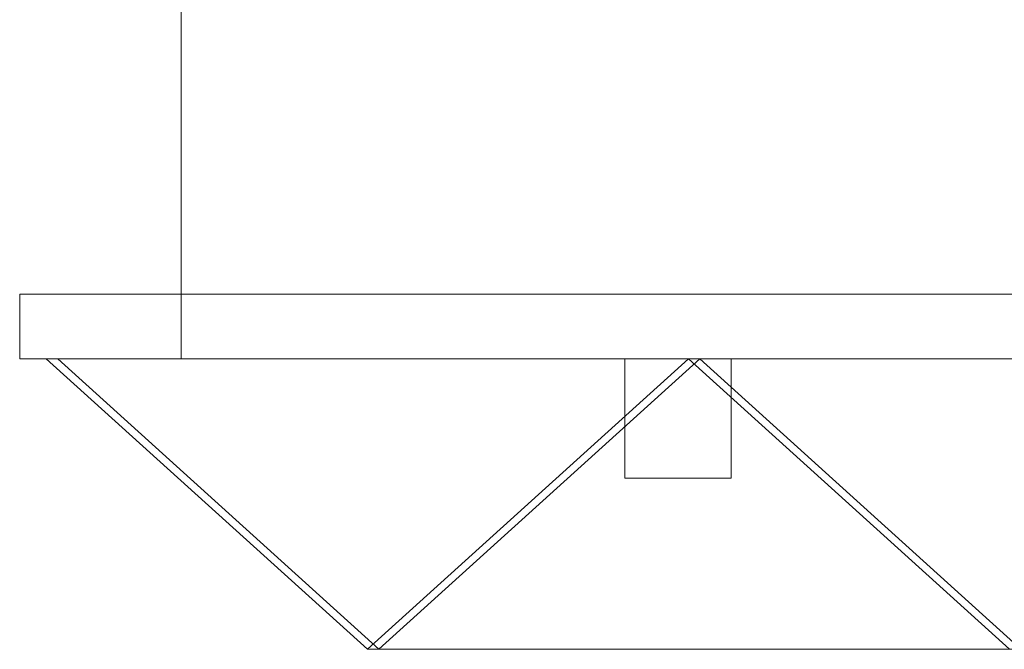
# Model space of a CAD drawing. Units: millimetres. Extents: x 0 to 1015, y -90 to 300.
# Drawn here: x 0 to 305, y -90 to 105 of the extents above; entities that cross this region are included whole.
import ezdxf

# ---------------------------------------------------------------- set-up
doc = ezdxf.new("R2010")
doc.units = ezdxf.units.MM
doc.header["$LTSCALE"] = 5.08
doc.layers.add('ｶﾞｰﾃﾞﾝ倶楽部ｴｽﾊﾟﾘｱｳｫ', color=7, linetype='Continuous')

msp = doc.modelspace()

# ---------------------------------------------------------------- linework, layer by layer
at = {"layer": 'ｶﾞｰﾃﾞﾝ倶楽部ｴｽﾊﾟﾘｱｳｫ', "color": 7, "linetype": 'Continuous', "lineweight": 15, "invisible_edges": 8}
for points in [[(50, 300, 1781), (50, 0, 1796), (50, 0, 1796)], [(50, 0, 1831), (50, 300, 1846), (50, 300, 1846)], [(0, 20, 1796), (0, 20, 1831), (0, 20, 1831)], [(0, 20, 1831), (0, 0, 1831), (0, 0, 1831)], [(1015, 20, 1831), (0, 20, 1831), (0, 20, 1831)], [(0, 20, 1796), (0, 0, 1796), (0, 0, 1796)], [(1015, 20, 1796), (0, 20, 1796), (0, 20, 1796)], [(0, 0, 1796), (0, 0, 1831), (0, 0, 1831)], [(0, 0, 1831), (1015, 0, 1831), (1015, 0, 1831)], [(0, 0, 1796), (1015, 0, 1796), (1015, 0, 1796)], [(8.23, 0, 2006.23), (11.77, 0, 2009.77), (11.77, 0, 2009.77)], [(107.73, -90, 1906.73), (8.23, 0, 2006.23), (8.23, 0, 2006.23)], [(8.23, 0, 1810.77), (11.77, 0, 1807.23), (11.77, 0, 1807.23)], [(107.73, -90, 1910.27), (8.23, 0, 1810.77), (8.23, 0, 1810.77)], [(8.23, 0, 1807.23), (11.77, 0, 1810.77), (11.77, 0, 1810.77)], [(107.73, -90, 1707.73), (8.23, 0, 1807.23), (8.23, 0, 1807.23)], [(8.23, 0, 1611.77), (11.77, 0, 1608.23), (11.77, 0, 1608.23)], [(107.73, -90, 1711.27), (8.23, 0, 1611.77), (8.23, 0, 1611.77)], [(8.23, 0, 1608.23), (11.77, 0, 1611.77), (11.77, 0, 1611.77)], [(107.73, -90, 1508.73), (8.23, 0, 1608.23), (8.23, 0, 1608.23)], [(8.23, 0, 1412.77), (11.77, 0, 1409.23), (11.77, 0, 1409.23)], [(107.73, -90, 1512.27), (8.23, 0, 1412.77), (8.23, 0, 1412.77)], [(8.23, 0, 1409.23), (11.77, 0, 1412.77), (11.77, 0, 1412.77)], [(107.73, -90, 1309.73), (8.23, 0, 1409.23), (8.23, 0, 1409.23)], [(8.23, 0, 1213.77), (11.77, 0, 1210.23), (11.77, 0, 1210.23)], [(107.73, -90, 1313.27), (8.23, 0, 1213.77), (8.23, 0, 1213.77)], [(8.23, 0, 1210.23), (11.77, 0, 1213.77), (11.77, 0, 1213.77)], [(107.73, -90, 1110.73), (8.23, 0, 1210.23), (8.23, 0, 1210.23)], [(8.23, 0, 1014.77), (11.77, 0, 1011.23), (11.77, 0, 1011.23)], [(107.73, -90, 1114.27), (8.23, 0, 1014.77), (8.23, 0, 1014.77)], [(8.23, 0, 1011.23), (11.77, 0, 1014.77), (11.77, 0, 1014.77)], [(107.73, -90, 911.73), (8.23, 0, 1011.23), (8.23, 0, 1011.23)], [(8.23, 0, 815.77), (11.77, 0, 812.23), (11.77, 0, 812.23)], [(107.73, -90, 915.27), (8.23, 0, 815.77), (8.23, 0, 815.77)], [(8.23, 0, 812.23), (11.77, 0, 815.77), (11.77, 0, 815.77)], [(107.73, -90, 712.73), (8.23, 0, 812.23), (8.23, 0, 812.23)], [(8.23, 0, 616.77), (11.77, 0, 613.23), (11.77, 0, 613.23)], [(107.73, -90, 716.27), (8.23, 0, 616.77), (8.23, 0, 616.77)], [(8.23, 0, 613.23), (11.77, 0, 616.77), (11.77, 0, 616.77)], [(107.73, -90, 513.73), (8.23, 0, 613.23), (8.23, 0, 613.23)], [(8.23, 0, 417.77), (11.77, 0, 414.23), (11.77, 0, 414.23)], [(107.73, -90, 517.27), (8.23, 0, 417.77), (8.23, 0, 417.77)], [(8.23, 0, 414.23), (11.77, 0, 417.77), (11.77, 0, 417.77)], [(107.73, -90, 314.73), (8.23, 0, 414.23), (8.23, 0, 414.23)], [(8.23, 0, 218.77), (11.77, 0, 215.23), (11.77, 0, 215.23)], [(107.73, -90, 318.27), (8.23, 0, 218.77), (8.23, 0, 218.77)], [(8.23, 0, 215.23), (11.77, 0, 218.77), (11.77, 0, 218.77)], [(107.73, -90, 115.73), (8.23, 0, 215.23), (8.23, 0, 215.23)], [(8.23, 0, 19.77), (11.77, 0, 16.23), (11.77, 0, 16.23)], [(107.73, -90, 119.27), (8.23, 0, 19.77), (8.23, 0, 19.77)], [(10, 0, 2008), (10, 0, 1809), (10, 0, 1809)], [(209, 0, 2008), (10, 0, 2008), (10, 0, 2008)], [(10, 0, 1809), (209, 0, 1809), (209, 0, 1809)], [(10, 0, 1809), (10, 0, 1610), (10, 0, 1610)], [(209, 0, 1809), (10, 0, 1809), (10, 0, 1809)], [(10, 0, 1610), (209, 0, 1610), (209, 0, 1610)], [(10, 0, 1610), (10, 0, 1411), (10, 0, 1411)], [(209, 0, 1610), (10, 0, 1610), (10, 0, 1610)], [(10, 0, 1411), (209, 0, 1411), (209, 0, 1411)], [(10, 0, 1411), (10, 0, 1212), (10, 0, 1212)], [(209, 0, 1411), (10, 0, 1411), (10, 0, 1411)], [(10, 0, 1212), (209, 0, 1212), (209, 0, 1212)], [(10, 0, 1212), (10, 0, 1013), (10, 0, 1013)], [(209, 0, 1212), (10, 0, 1212), (10, 0, 1212)], [(10, 0, 1013), (209, 0, 1013), (209, 0, 1013)], [(10, 0, 1013), (10, 0, 814), (10, 0, 814)], [(209, 0, 1013), (10, 0, 1013), (10, 0, 1013)], [(10, 0, 814), (209, 0, 814), (209, 0, 814)], [(10, 0, 814), (10, 0, 615), (10, 0, 615)], [(209, 0, 814), (10, 0, 814), (10, 0, 814)], [(10, 0, 615), (209, 0, 615), (209, 0, 615)], [(10, 0, 615), (10, 0, 416), (10, 0, 416)], [(209, 0, 615), (10, 0, 615), (10, 0, 615)], [(10, 0, 416), (209, 0, 416), (209, 0, 416)], [(10, 0, 416), (10, 0, 217), (10, 0, 217)], [(209, 0, 416), (10, 0, 416), (10, 0, 416)], [(10, 0, 217), (209, 0, 217), (209, 0, 217)], [(10, 0, 217), (10, 0, 18), (10, 0, 18)], [(209, 0, 217), (10, 0, 217), (10, 0, 217)], [(10, 0, 18), (209, 0, 18), (209, 0, 18)], [(11.77, 0, 2009.77), (111.27, -90, 1910.27), (111.27, -90, 1910.27)], [(11.77, 0, 1807.23), (111.27, -90, 1906.73), (111.27, -90, 1906.73)], [(11.77, 0, 1810.77), (111.27, -90, 1711.27), (111.27, -90, 1711.27)], [(11.77, 0, 1608.23), (111.27, -90, 1707.73), (111.27, -90, 1707.73)], [(11.77, 0, 1611.77), (111.27, -90, 1512.27), (111.27, -90, 1512.27)], [(11.77, 0, 1409.23), (111.27, -90, 1508.73), (111.27, -90, 1508.73)], [(11.77, 0, 1412.77), (111.27, -90, 1313.27), (111.27, -90, 1313.27)], [(11.77, 0, 1210.23), (111.27, -90, 1309.73), (111.27, -90, 1309.73)], [(11.77, 0, 1213.77), (111.27, -90, 1114.27), (111.27, -90, 1114.27)], [(11.77, 0, 1011.23), (111.27, -90, 1110.73), (111.27, -90, 1110.73)], [(11.77, 0, 1014.77), (111.27, -90, 915.27), (111.27, -90, 915.27)], [(11.77, 0, 812.23), (111.27, -90, 911.73), (111.27, -90, 911.73)], [(11.77, 0, 815.77), (111.27, -90, 716.27), (111.27, -90, 716.27)], [(11.77, 0, 613.23), (111.27, -90, 712.73), (111.27, -90, 712.73)], [(11.77, 0, 616.77), (111.27, -90, 517.27), (111.27, -90, 517.27)], [(11.77, 0, 414.23), (111.27, -90, 513.73), (111.27, -90, 513.73)], [(11.77, 0, 417.77), (111.27, -90, 318.27), (111.27, -90, 318.27)], [(11.77, 0, 215.23), (111.27, -90, 314.73), (111.27, -90, 314.73)], [(11.77, 0, 218.77), (111.27, -90, 119.27), (111.27, -90, 119.27)], [(11.77, 0, 16.23), (111.27, -90, 115.73), (111.27, -90, 115.73)], [(204, 0, 1814), (15, 0, 1814), (15, 0, 1814)], [(15, 0, 2003), (204, 0, 2003), (204, 0, 2003)], [(15, 0, 1814), (15, 0, 2003), (15, 0, 2003)], [(204, 0, 1615), (15, 0, 1615), (15, 0, 1615)], [(15, 0, 1804), (204, 0, 1804), (204, 0, 1804)], [(15, 0, 1615), (15, 0, 1804), (15, 0, 1804)], [(204, 0, 1416), (15, 0, 1416), (15, 0, 1416)], [(15, 0, 1605), (204, 0, 1605), (204, 0, 1605)], [(15, 0, 1416), (15, 0, 1605), (15, 0, 1605)], [(204, 0, 1217), (15, 0, 1217), (15, 0, 1217)], [(15, 0, 1406), (204, 0, 1406), (204, 0, 1406)], [(15, 0, 1217), (15, 0, 1406), (15, 0, 1406)], [(204, 0, 1018), (15, 0, 1018), (15, 0, 1018)], [(15, 0, 1207), (204, 0, 1207), (204, 0, 1207)], [(15, 0, 1018), (15, 0, 1207), (15, 0, 1207)], [(204, 0, 819), (15, 0, 819), (15, 0, 819)], [(15, 0, 1008), (204, 0, 1008), (204, 0, 1008)], [(15, 0, 819), (15, 0, 1008), (15, 0, 1008)], [(204, 0, 620), (15, 0, 620), (15, 0, 620)], [(15, 0, 809), (204, 0, 809), (204, 0, 809)], [(15, 0, 620), (15, 0, 809), (15, 0, 809)], [(204, 0, 421), (15, 0, 421), (15, 0, 421)], [(15, 0, 610), (204, 0, 610), (204, 0, 610)], [(15, 0, 421), (15, 0, 610), (15, 0, 610)], [(204, 0, 222), (15, 0, 222), (15, 0, 222)], [(15, 0, 411), (204, 0, 411), (204, 0, 411)], [(15, 0, 222), (15, 0, 411), (15, 0, 411)], [(204, 0, 23), (15, 0, 23), (15, 0, 23)], [(15, 0, 212), (204, 0, 212), (204, 0, 212)], [(15, 0, 23), (15, 0, 212), (15, 0, 212)], [(50, 0, 1796), (50, 0, 1831), (50, 0, 1831)], [(207.23, 0, 2009.77), (107.73, -90, 1910.27), (107.73, -90, 1910.27)], [(207.23, 0, 1807.23), (107.73, -90, 1906.73), (107.73, -90, 1906.73)], [(207.23, 0, 1810.77), (107.73, -90, 1711.27), (107.73, -90, 1711.27)], [(207.23, 0, 1608.23), (107.73, -90, 1707.73), (107.73, -90, 1707.73)], [(207.23, 0, 1611.77), (107.73, -90, 1512.27), (107.73, -90, 1512.27)], [(207.23, 0, 1409.23), (107.73, -90, 1508.73), (107.73, -90, 1508.73)], [(207.23, 0, 1412.77), (107.73, -90, 1313.27), (107.73, -90, 1313.27)], [(207.23, 0, 1210.23), (107.73, -90, 1309.73), (107.73, -90, 1309.73)], [(207.23, 0, 1213.77), (107.73, -90, 1114.27), (107.73, -90, 1114.27)], [(207.23, 0, 1011.23), (107.73, -90, 1110.73), (107.73, -90, 1110.73)], [(207.23, 0, 1014.77), (107.73, -90, 915.27), (107.73, -90, 915.27)], [(207.23, 0, 812.23), (107.73, -90, 911.73), (107.73, -90, 911.73)], [(207.23, 0, 815.77), (107.73, -90, 716.27), (107.73, -90, 716.27)], [(207.23, 0, 613.23), (107.73, -90, 712.73), (107.73, -90, 712.73)], [(207.23, 0, 616.77), (107.73, -90, 517.27), (107.73, -90, 517.27)], [(207.23, 0, 414.23), (107.73, -90, 513.73), (107.73, -90, 513.73)], [(207.23, 0, 417.77), (107.73, -90, 318.27), (107.73, -90, 318.27)], [(207.23, 0, 215.23), (107.73, -90, 314.73), (107.73, -90, 314.73)], [(207.23, 0, 218.77), (107.73, -90, 119.27), (107.73, -90, 119.27)], [(207.23, 0, 16.23), (107.73, -90, 115.73), (107.73, -90, 115.73)], [(111.27, -90, 1906.73), (210.77, 0, 2006.23), (210.77, 0, 2006.23)], [(111.27, -90, 1910.27), (210.77, 0, 1810.77), (210.77, 0, 1810.77)], [(111.27, -90, 1707.73), (210.77, 0, 1807.23), (210.77, 0, 1807.23)], [(111.27, -90, 1711.27), (210.77, 0, 1611.77), (210.77, 0, 1611.77)], [(111.27, -90, 1508.73), (210.77, 0, 1608.23), (210.77, 0, 1608.23)], [(111.27, -90, 1512.27), (210.77, 0, 1412.77), (210.77, 0, 1412.77)], [(111.27, -90, 1309.73), (210.77, 0, 1409.23), (210.77, 0, 1409.23)], [(111.27, -90, 1313.27), (210.77, 0, 1213.77), (210.77, 0, 1213.77)], [(111.27, -90, 1110.73), (210.77, 0, 1210.23), (210.77, 0, 1210.23)], [(111.27, -90, 1114.27), (210.77, 0, 1014.77), (210.77, 0, 1014.77)], [(111.27, -90, 911.73), (210.77, 0, 1011.23), (210.77, 0, 1011.23)], [(111.27, -90, 915.27), (210.77, 0, 815.77), (210.77, 0, 815.77)], [(111.27, -90, 712.73), (210.77, 0, 812.23), (210.77, 0, 812.23)], [(111.27, -90, 716.27), (210.77, 0, 616.77), (210.77, 0, 616.77)], [(111.27, -90, 513.73), (210.77, 0, 613.23), (210.77, 0, 613.23)], [(111.27, -90, 517.27), (210.77, 0, 417.77), (210.77, 0, 417.77)], [(111.27, -90, 314.73), (210.77, 0, 414.23), (210.77, 0, 414.23)], [(111.27, -90, 318.27), (210.77, 0, 218.77), (210.77, 0, 218.77)], [(111.27, -90, 115.73), (210.77, 0, 215.23), (210.77, 0, 215.23)], [(111.27, -90, 119.27), (210.77, 0, 19.77), (210.77, 0, 19.77)], [(187.5, 0), (187.5, 0, 473), (187.5, 0, 473)], [(187.5, -37, 473), (187.5, 0, 473), (187.5, 0, 473)], [(187.5, 0, 473), (220.5, 0, 473), (220.5, 0, 473)], [(187.5, -37), (187.5, 0), (187.5, 0)], [(187.5, 0), (220.5, 0), (220.5, 0)], [(204, 0, 2003), (204, 0, 1814), (204, 0, 1814)], [(204, 0, 1804), (204, 0, 1615), (204, 0, 1615)], [(204, 0, 1605), (204, 0, 1416), (204, 0, 1416)], [(204, 0, 1406), (204, 0, 1217), (204, 0, 1217)], [(204, 0, 1207), (204, 0, 1018), (204, 0, 1018)], [(204, 0, 1008), (204, 0, 819), (204, 0, 819)], [(204, 0, 809), (204, 0, 620), (204, 0, 620)], [(204, 0, 610), (204, 0, 421), (204, 0, 421)], [(204, 0, 411), (204, 0, 222), (204, 0, 222)], [(204, 0, 212), (204, 0, 23), (204, 0, 23)], [(207.23, 0, 2006.23), (210.77, 0, 2009.77), (210.77, 0, 2009.77)], [(306.73, -90, 1906.73), (207.23, 0, 2006.23), (207.23, 0, 2006.23)], [(207.23, 0, 1810.77), (210.77, 0, 1807.23), (210.77, 0, 1807.23)], [(306.73, -90, 1910.27), (207.23, 0, 1810.77), (207.23, 0, 1810.77)], [(210.77, 0, 2006.23), (207.23, 0, 2009.77), (207.23, 0, 2009.77)], [(210.77, 0, 1810.77), (207.23, 0, 1807.23), (207.23, 0, 1807.23)], [(207.23, 0, 1807.23), (210.77, 0, 1810.77), (210.77, 0, 1810.77)], [(306.73, -90, 1707.73), (207.23, 0, 1807.23), (207.23, 0, 1807.23)], [(207.23, 0, 1611.77), (210.77, 0, 1608.23), (210.77, 0, 1608.23)], [(306.73, -90, 1711.27), (207.23, 0, 1611.77), (207.23, 0, 1611.77)], [(210.77, 0, 1807.23), (207.23, 0, 1810.77), (207.23, 0, 1810.77)], [(210.77, 0, 1611.77), (207.23, 0, 1608.23), (207.23, 0, 1608.23)], [(207.23, 0, 1608.23), (210.77, 0, 1611.77), (210.77, 0, 1611.77)], [(306.73, -90, 1508.73), (207.23, 0, 1608.23), (207.23, 0, 1608.23)], [(207.23, 0, 1412.77), (210.77, 0, 1409.23), (210.77, 0, 1409.23)], [(306.73, -90, 1512.27), (207.23, 0, 1412.77), (207.23, 0, 1412.77)], [(210.77, 0, 1608.23), (207.23, 0, 1611.77), (207.23, 0, 1611.77)], [(210.77, 0, 1412.77), (207.23, 0, 1409.23), (207.23, 0, 1409.23)], [(207.23, 0, 1409.23), (210.77, 0, 1412.77), (210.77, 0, 1412.77)], [(306.73, -90, 1309.73), (207.23, 0, 1409.23), (207.23, 0, 1409.23)], [(207.23, 0, 1213.77), (210.77, 0, 1210.23), (210.77, 0, 1210.23)], [(306.73, -90, 1313.27), (207.23, 0, 1213.77), (207.23, 0, 1213.77)], [(210.77, 0, 1409.23), (207.23, 0, 1412.77), (207.23, 0, 1412.77)], [(210.77, 0, 1213.77), (207.23, 0, 1210.23), (207.23, 0, 1210.23)], [(207.23, 0, 1210.23), (210.77, 0, 1213.77), (210.77, 0, 1213.77)], [(306.73, -90, 1110.73), (207.23, 0, 1210.23), (207.23, 0, 1210.23)], [(207.23, 0, 1014.77), (210.77, 0, 1011.23), (210.77, 0, 1011.23)], [(306.73, -90, 1114.27), (207.23, 0, 1014.77), (207.23, 0, 1014.77)], [(210.77, 0, 1210.23), (207.23, 0, 1213.77), (207.23, 0, 1213.77)], [(210.77, 0, 1014.77), (207.23, 0, 1011.23), (207.23, 0, 1011.23)], [(207.23, 0, 1011.23), (210.77, 0, 1014.77), (210.77, 0, 1014.77)], [(306.73, -90, 911.73), (207.23, 0, 1011.23), (207.23, 0, 1011.23)], [(207.23, 0, 815.77), (210.77, 0, 812.23), (210.77, 0, 812.23)], [(306.73, -90, 915.27), (207.23, 0, 815.77), (207.23, 0, 815.77)], [(210.77, 0, 1011.23), (207.23, 0, 1014.77), (207.23, 0, 1014.77)], [(210.77, 0, 815.77), (207.23, 0, 812.23), (207.23, 0, 812.23)], [(207.23, 0, 812.23), (210.77, 0, 815.77), (210.77, 0, 815.77)], [(306.73, -90, 712.73), (207.23, 0, 812.23), (207.23, 0, 812.23)], [(207.23, 0, 616.77), (210.77, 0, 613.23), (210.77, 0, 613.23)], [(306.73, -90, 716.27), (207.23, 0, 616.77), (207.23, 0, 616.77)], [(210.77, 0, 812.23), (207.23, 0, 815.77), (207.23, 0, 815.77)], [(210.77, 0, 616.77), (207.23, 0, 613.23), (207.23, 0, 613.23)], [(207.23, 0, 613.23), (210.77, 0, 616.77), (210.77, 0, 616.77)], [(306.73, -90, 513.73), (207.23, 0, 613.23), (207.23, 0, 613.23)], [(207.23, 0, 417.77), (210.77, 0, 414.23), (210.77, 0, 414.23)], [(306.73, -90, 517.27), (207.23, 0, 417.77), (207.23, 0, 417.77)], [(210.77, 0, 613.23), (207.23, 0, 616.77), (207.23, 0, 616.77)], [(210.77, 0, 417.77), (207.23, 0, 414.23), (207.23, 0, 414.23)], [(207.23, 0, 414.23), (210.77, 0, 417.77), (210.77, 0, 417.77)], [(306.73, -90, 314.73), (207.23, 0, 414.23), (207.23, 0, 414.23)], [(207.23, 0, 218.77), (210.77, 0, 215.23), (210.77, 0, 215.23)], [(306.73, -90, 318.27), (207.23, 0, 218.77), (207.23, 0, 218.77)], [(210.77, 0, 414.23), (207.23, 0, 417.77), (207.23, 0, 417.77)], [(210.77, 0, 218.77), (207.23, 0, 215.23), (207.23, 0, 215.23)], [(207.23, 0, 215.23), (210.77, 0, 218.77), (210.77, 0, 218.77)], [(306.73, -90, 115.73), (207.23, 0, 215.23), (207.23, 0, 215.23)], [(207.23, 0, 19.77), (210.77, 0, 16.23), (210.77, 0, 16.23)], [(306.73, -90, 119.27), (207.23, 0, 19.77), (207.23, 0, 19.77)], [(210.77, 0, 215.23), (207.23, 0, 218.77), (207.23, 0, 218.77)], [(210.77, 0, 19.77), (207.23, 0, 16.23), (207.23, 0, 16.23)], [(209, 0, 2008), (209, 0, 1809), (209, 0, 1809)], [(408, 0, 2008), (209, 0, 2008), (209, 0, 2008)], [(209, 0, 1809), (408, 0, 1809), (408, 0, 1809)], [(209, 0, 1809), (209, 0, 2008), (209, 0, 2008)], [(209, 0, 1809), (209, 0, 1610), (209, 0, 1610)], [(408, 0, 1809), (209, 0, 1809), (209, 0, 1809)], [(209, 0, 1610), (408, 0, 1610), (408, 0, 1610)], [(209, 0, 1610), (209, 0, 1809), (209, 0, 1809)], [(209, 0, 1610), (209, 0, 1411), (209, 0, 1411)], [(408, 0, 1610), (209, 0, 1610), (209, 0, 1610)], [(209, 0, 1411), (408, 0, 1411), (408, 0, 1411)], [(209, 0, 1411), (209, 0, 1610), (209, 0, 1610)], [(209, 0, 1411), (209, 0, 1212), (209, 0, 1212)], [(408, 0, 1411), (209, 0, 1411), (209, 0, 1411)], [(209, 0, 1212), (408, 0, 1212), (408, 0, 1212)], [(209, 0, 1212), (209, 0, 1411), (209, 0, 1411)], [(209, 0, 1212), (209, 0, 1013), (209, 0, 1013)], [(408, 0, 1212), (209, 0, 1212), (209, 0, 1212)], [(209, 0, 1013), (408, 0, 1013), (408, 0, 1013)], [(209, 0, 1013), (209, 0, 1212), (209, 0, 1212)], [(209, 0, 1013), (209, 0, 814), (209, 0, 814)], [(408, 0, 1013), (209, 0, 1013), (209, 0, 1013)], [(209, 0, 814), (408, 0, 814), (408, 0, 814)], [(209, 0, 814), (209, 0, 1013), (209, 0, 1013)], [(209, 0, 814), (209, 0, 615), (209, 0, 615)], [(408, 0, 814), (209, 0, 814), (209, 0, 814)], [(209, 0, 615), (408, 0, 615), (408, 0, 615)], [(209, 0, 615), (209, 0, 814), (209, 0, 814)], [(209, 0, 615), (209, 0, 416), (209, 0, 416)], [(408, 0, 615), (209, 0, 615), (209, 0, 615)], [(209, 0, 416), (408, 0, 416), (408, 0, 416)], [(209, 0, 416), (209, 0, 615), (209, 0, 615)], [(209, 0, 416), (209, 0, 217), (209, 0, 217)], [(408, 0, 416), (209, 0, 416), (209, 0, 416)], [(209, 0, 217), (408, 0, 217), (408, 0, 217)], [(209, 0, 217), (209, 0, 416), (209, 0, 416)], [(209, 0, 217), (209, 0, 18), (209, 0, 18)], [(408, 0, 217), (209, 0, 217), (209, 0, 217)], [(209, 0, 18), (408, 0, 18), (408, 0, 18)], [(209, 0, 18), (209, 0, 217), (209, 0, 217)], [(210.77, 0, 2009.77), (310.27, -90, 1910.27), (310.27, -90, 1910.27)], [(210.77, 0, 1807.23), (310.27, -90, 1906.73), (310.27, -90, 1906.73)], [(210.77, 0, 1810.77), (310.27, -90, 1711.27), (310.27, -90, 1711.27)], [(210.77, 0, 1608.23), (310.27, -90, 1707.73), (310.27, -90, 1707.73)], [(210.77, 0, 1611.77), (310.27, -90, 1512.27), (310.27, -90, 1512.27)], [(210.77, 0, 1409.23), (310.27, -90, 1508.73), (310.27, -90, 1508.73)], [(210.77, 0, 1412.77), (310.27, -90, 1313.27), (310.27, -90, 1313.27)], [(210.77, 0, 1210.23), (310.27, -90, 1309.73), (310.27, -90, 1309.73)], [(210.77, 0, 1213.77), (310.27, -90, 1114.27), (310.27, -90, 1114.27)], [(210.77, 0, 1011.23), (310.27, -90, 1110.73), (310.27, -90, 1110.73)], [(210.77, 0, 1014.77), (310.27, -90, 915.27), (310.27, -90, 915.27)], [(210.77, 0, 812.23), (310.27, -90, 911.73), (310.27, -90, 911.73)], [(210.77, 0, 815.77), (310.27, -90, 716.27), (310.27, -90, 716.27)], [(210.77, 0, 613.23), (310.27, -90, 712.73), (310.27, -90, 712.73)], [(210.77, 0, 616.77), (310.27, -90, 517.27), (310.27, -90, 517.27)], [(210.77, 0, 414.23), (310.27, -90, 513.73), (310.27, -90, 513.73)], [(210.77, 0, 417.77), (310.27, -90, 318.27), (310.27, -90, 318.27)], [(210.77, 0, 215.23), (310.27, -90, 314.73), (310.27, -90, 314.73)], [(210.77, 0, 218.77), (310.27, -90, 119.27), (310.27, -90, 119.27)], [(210.77, 0, 16.23), (310.27, -90, 115.73), (310.27, -90, 115.73)], [(403, 0, 1814), (214, 0, 1814), (214, 0, 1814)], [(214, 0, 2003), (403, 0, 2003), (403, 0, 2003)], [(214, 0, 1814), (214, 0, 2003), (214, 0, 2003)], [(403, 0, 1615), (214, 0, 1615), (214, 0, 1615)], [(214, 0, 1804), (403, 0, 1804), (403, 0, 1804)], [(214, 0, 1615), (214, 0, 1804), (214, 0, 1804)], [(403, 0, 1416), (214, 0, 1416), (214, 0, 1416)], [(214, 0, 1605), (403, 0, 1605), (403, 0, 1605)], [(214, 0, 1416), (214, 0, 1605), (214, 0, 1605)], [(403, 0, 1217), (214, 0, 1217), (214, 0, 1217)], [(214, 0, 1406), (403, 0, 1406), (403, 0, 1406)], [(214, 0, 1217), (214, 0, 1406), (214, 0, 1406)], [(403, 0, 1018), (214, 0, 1018), (214, 0, 1018)], [(214, 0, 1207), (403, 0, 1207), (403, 0, 1207)], [(214, 0, 1018), (214, 0, 1207), (214, 0, 1207)], [(403, 0, 819), (214, 0, 819), (214, 0, 819)], [(214, 0, 1008), (403, 0, 1008), (403, 0, 1008)], [(214, 0, 819), (214, 0, 1008), (214, 0, 1008)], [(403, 0, 620), (214, 0, 620), (214, 0, 620)], [(214, 0, 809), (403, 0, 809), (403, 0, 809)], [(214, 0, 620), (214, 0, 809), (214, 0, 809)], [(403, 0, 421), (214, 0, 421), (214, 0, 421)], [(214, 0, 610), (403, 0, 610), (403, 0, 610)], [(214, 0, 421), (214, 0, 610), (214, 0, 610)], [(403, 0, 222), (214, 0, 222), (214, 0, 222)], [(214, 0, 411), (403, 0, 411), (403, 0, 411)], [(214, 0, 222), (214, 0, 411), (214, 0, 411)], [(403, 0, 23), (214, 0, 23), (214, 0, 23)], [(214, 0, 212), (403, 0, 212), (403, 0, 212)], [(214, 0, 23), (214, 0, 212), (214, 0, 212)], [(220.5, 0), (220.5, 0, 473), (220.5, 0, 473)], [(220.5, 0, 473), (220.5, -37, 473), (220.5, -37, 473)], [(220.5, 0), (220.5, -37), (220.5, -37)], [(187.5, -37), (187.5, -37, 473), (187.5, -37, 473)], [(220.5, -37, 473), (187.5, -37, 473), (187.5, -37, 473)], [(220.5, -37), (187.5, -37), (187.5, -37)], [(220.5, -37), (220.5, -37, 473), (220.5, -37, 473)], [(111.27, -90, 1910.27), (107.73, -90, 1906.73), (107.73, -90, 1906.73)], [(107.73, -90, 1910.27), (111.27, -90, 1906.73), (111.27, -90, 1906.73)], [(107.73, -90, 1906.73), (111.27, -90, 1910.27), (111.27, -90, 1910.27)], [(111.27, -90, 1906.73), (107.73, -90, 1910.27), (107.73, -90, 1910.27)], [(111.27, -90, 1711.27), (107.73, -90, 1707.73), (107.73, -90, 1707.73)], [(107.73, -90, 1711.27), (111.27, -90, 1707.73), (111.27, -90, 1707.73)], [(107.73, -90, 1707.73), (111.27, -90, 1711.27), (111.27, -90, 1711.27)], [(111.27, -90, 1707.73), (107.73, -90, 1711.27), (107.73, -90, 1711.27)], [(111.27, -90, 1512.27), (107.73, -90, 1508.73), (107.73, -90, 1508.73)], [(107.73, -90, 1512.27), (111.27, -90, 1508.73), (111.27, -90, 1508.73)], [(107.73, -90, 1508.73), (111.27, -90, 1512.27), (111.27, -90, 1512.27)], [(111.27, -90, 1508.73), (107.73, -90, 1512.27), (107.73, -90, 1512.27)], [(111.27, -90, 1313.27), (107.73, -90, 1309.73), (107.73, -90, 1309.73)], [(107.73, -90, 1313.27), (111.27, -90, 1309.73), (111.27, -90, 1309.73)], [(107.73, -90, 1309.73), (111.27, -90, 1313.27), (111.27, -90, 1313.27)], [(111.27, -90, 1309.73), (107.73, -90, 1313.27), (107.73, -90, 1313.27)], [(111.27, -90, 1114.27), (107.73, -90, 1110.73), (107.73, -90, 1110.73)], [(107.73, -90, 1114.27), (111.27, -90, 1110.73), (111.27, -90, 1110.73)], [(107.73, -90, 1110.73), (111.27, -90, 1114.27), (111.27, -90, 1114.27)], [(111.27, -90, 1110.73), (107.73, -90, 1114.27), (107.73, -90, 1114.27)], [(111.27, -90, 915.27), (107.73, -90, 911.73), (107.73, -90, 911.73)], [(107.73, -90, 915.27), (111.27, -90, 911.73), (111.27, -90, 911.73)], [(107.73, -90, 911.73), (111.27, -90, 915.27), (111.27, -90, 915.27)], [(111.27, -90, 911.73), (107.73, -90, 915.27), (107.73, -90, 915.27)], [(111.27, -90, 716.27), (107.73, -90, 712.73), (107.73, -90, 712.73)], [(107.73, -90, 716.27), (111.27, -90, 712.73), (111.27, -90, 712.73)], [(107.73, -90, 712.73), (111.27, -90, 716.27), (111.27, -90, 716.27)], [(111.27, -90, 712.73), (107.73, -90, 716.27), (107.73, -90, 716.27)], [(111.27, -90, 517.27), (107.73, -90, 513.73), (107.73, -90, 513.73)], [(107.73, -90, 517.27), (111.27, -90, 513.73), (111.27, -90, 513.73)], [(107.73, -90, 513.73), (111.27, -90, 517.27), (111.27, -90, 517.27)], [(111.27, -90, 513.73), (107.73, -90, 517.27), (107.73, -90, 517.27)], [(111.27, -90, 318.27), (107.73, -90, 314.73), (107.73, -90, 314.73)], [(107.73, -90, 318.27), (111.27, -90, 314.73), (111.27, -90, 314.73)], [(107.73, -90, 314.73), (111.27, -90, 318.27), (111.27, -90, 318.27)], [(111.27, -90, 314.73), (107.73, -90, 318.27), (107.73, -90, 318.27)], [(111.27, -90, 119.27), (107.73, -90, 115.73), (107.73, -90, 115.73)], [(107.73, -90, 119.27), (111.27, -90, 115.73), (111.27, -90, 115.73)], [(107.73, -90, 115.73), (111.27, -90, 119.27), (111.27, -90, 119.27)], [(111.27, -90, 115.73), (107.73, -90, 119.27), (107.73, -90, 119.27)], [(109.5, -90, 1908.5), (109.5, -90, 1709.5), (109.5, -90, 1709.5)], [(308.5, -90, 1908.5), (109.5, -90, 1908.5), (109.5, -90, 1908.5)], [(109.5, -90, 1709.5), (308.5, -90, 1709.5), (308.5, -90, 1709.5)], [(109.5, -90, 1709.5), (109.5, -90, 1510.5), (109.5, -90, 1510.5)], [(308.5, -90, 1709.5), (109.5, -90, 1709.5), (109.5, -90, 1709.5)], [(109.5, -90, 1510.5), (308.5, -90, 1510.5), (308.5, -90, 1510.5)], [(109.5, -90, 1510.5), (109.5, -90, 1311.5), (109.5, -90, 1311.5)], [(308.5, -90, 1510.5), (109.5, -90, 1510.5), (109.5, -90, 1510.5)], [(109.5, -90, 1311.5), (308.5, -90, 1311.5), (308.5, -90, 1311.5)], [(109.5, -90, 1311.5), (109.5, -90, 1112.5), (109.5, -90, 1112.5)], [(308.5, -90, 1311.5), (109.5, -90, 1311.5), (109.5, -90, 1311.5)], [(109.5, -90, 1112.5), (308.5, -90, 1112.5), (308.5, -90, 1112.5)], [(109.5, -90, 1112.5), (109.5, -90, 913.5), (109.5, -90, 913.5)], [(308.5, -90, 1112.5), (109.5, -90, 1112.5), (109.5, -90, 1112.5)], [(109.5, -90, 913.5), (308.5, -90, 913.5), (308.5, -90, 913.5)], [(109.5, -90, 913.5), (109.5, -90, 714.5), (109.5, -90, 714.5)], [(308.5, -90, 913.5), (109.5, -90, 913.5), (109.5, -90, 913.5)], [(109.5, -90, 714.5), (308.5, -90, 714.5), (308.5, -90, 714.5)], [(109.5, -90, 714.5), (109.5, -90, 515.5), (109.5, -90, 515.5)], [(308.5, -90, 714.5), (109.5, -90, 714.5), (109.5, -90, 714.5)], [(109.5, -90, 515.5), (308.5, -90, 515.5), (308.5, -90, 515.5)], [(109.5, -90, 515.5), (109.5, -90, 316.5), (109.5, -90, 316.5)], [(308.5, -90, 515.5), (109.5, -90, 515.5), (109.5, -90, 515.5)], [(109.5, -90, 316.5), (308.5, -90, 316.5), (308.5, -90, 316.5)], [(109.5, -90, 316.5), (109.5, -90, 117.5), (109.5, -90, 117.5)], [(308.5, -90, 316.5), (109.5, -90, 316.5), (109.5, -90, 316.5)], [(109.5, -90, 117.5), (308.5, -90, 117.5), (308.5, -90, 117.5)], [(303.5, -90, 1714.5), (114.5, -90, 1714.5), (114.5, -90, 1714.5)], [(114.5, -90, 1903.5), (303.5, -90, 1903.5), (303.5, -90, 1903.5)], [(114.5, -90, 1714.5), (114.5, -90, 1903.5), (114.5, -90, 1903.5)], [(303.5, -90, 1515.5), (114.5, -90, 1515.5), (114.5, -90, 1515.5)], [(114.5, -90, 1704.5), (303.5, -90, 1704.5), (303.5, -90, 1704.5)], [(114.5, -90, 1515.5), (114.5, -90, 1704.5), (114.5, -90, 1704.5)], [(303.5, -90, 1316.5), (114.5, -90, 1316.5), (114.5, -90, 1316.5)], [(114.5, -90, 1505.5), (303.5, -90, 1505.5), (303.5, -90, 1505.5)], [(114.5, -90, 1316.5), (114.5, -90, 1505.5), (114.5, -90, 1505.5)], [(303.5, -90, 1117.5), (114.5, -90, 1117.5), (114.5, -90, 1117.5)], [(114.5, -90, 1306.5), (303.5, -90, 1306.5), (303.5, -90, 1306.5)], [(114.5, -90, 1117.5), (114.5, -90, 1306.5), (114.5, -90, 1306.5)], [(303.5, -90, 918.5), (114.5, -90, 918.5), (114.5, -90, 918.5)], [(114.5, -90, 1107.5), (303.5, -90, 1107.5), (303.5, -90, 1107.5)], [(114.5, -90, 918.5), (114.5, -90, 1107.5), (114.5, -90, 1107.5)], [(303.5, -90, 719.5), (114.5, -90, 719.5), (114.5, -90, 719.5)], [(114.5, -90, 908.5), (303.5, -90, 908.5), (303.5, -90, 908.5)], [(114.5, -90, 719.5), (114.5, -90, 908.5), (114.5, -90, 908.5)], [(303.5, -90, 520.5), (114.5, -90, 520.5), (114.5, -90, 520.5)], [(114.5, -90, 709.5), (303.5, -90, 709.5), (303.5, -90, 709.5)], [(114.5, -90, 520.5), (114.5, -90, 709.5), (114.5, -90, 709.5)], [(303.5, -90, 321.5), (114.5, -90, 321.5), (114.5, -90, 321.5)], [(114.5, -90, 510.5), (303.5, -90, 510.5), (303.5, -90, 510.5)], [(114.5, -90, 321.5), (114.5, -90, 510.5), (114.5, -90, 510.5)], [(303.5, -90, 122.5), (114.5, -90, 122.5), (114.5, -90, 122.5)], [(114.5, -90, 311.5), (303.5, -90, 311.5), (303.5, -90, 311.5)], [(114.5, -90, 122.5), (114.5, -90, 311.5), (114.5, -90, 311.5)], [(303.5, -90, 1903.5), (303.5, -90, 1714.5), (303.5, -90, 1714.5)], [(303.5, -90, 1704.5), (303.5, -90, 1515.5), (303.5, -90, 1515.5)], [(303.5, -90, 1505.5), (303.5, -90, 1316.5), (303.5, -90, 1316.5)], [(303.5, -90, 1306.5), (303.5, -90, 1117.5), (303.5, -90, 1117.5)], [(303.5, -90, 1107.5), (303.5, -90, 918.5), (303.5, -90, 918.5)], [(303.5, -90, 908.5), (303.5, -90, 719.5), (303.5, -90, 719.5)], [(303.5, -90, 709.5), (303.5, -90, 520.5), (303.5, -90, 520.5)], [(303.5, -90, 510.5), (303.5, -90, 321.5), (303.5, -90, 321.5)], [(303.5, -90, 311.5), (303.5, -90, 122.5), (303.5, -90, 122.5)]]:
    msp.add_3dface(points, dxfattribs=at)
at = {"layer": 'ｶﾞｰﾃﾞﾝ倶楽部ｴｽﾊﾟﾘｱｳｫ', "color": 7, "linetype": 'Continuous', "lineweight": 15}
for points in [[(50, 0, 1796), (50, 300, 1781), (50, 300, 1846), (50, 0, 1831)], [(1015, 0, 1796), (0, 0, 1796), (0, 20, 1796), (1015, 20, 1796)], [(0, 0, 1831), (1015, 0, 1831), (1015, 20, 1831), (0, 20, 1831)], [(1015, 20, 1796), (0, 20, 1796), (0, 20, 1831), (1015, 20, 1831)], [(0, 20, 1796), (0, 0, 1796), (0, 0, 1831), (0, 20, 1831)], [(0, 0, 1796), (1015, 0, 1796), (1015, 0, 1831), (0, 0, 1831)], [(11.77, 0, 16.23), (111.27, -90, 115.73), (107.73, -90, 119.27), (8.23, 0, 19.77)], [(11.77, 0, 218.77), (8.23, 0, 215.23), (107.73, -90, 115.73), (111.27, -90, 119.27)], [(11.77, 0, 215.23), (111.27, -90, 314.73), (107.73, -90, 318.27), (8.23, 0, 218.77)], [(11.77, 0, 417.77), (8.23, 0, 414.23), (107.73, -90, 314.73), (111.27, -90, 318.27)], [(11.77, 0, 414.23), (111.27, -90, 513.73), (107.73, -90, 517.27), (8.23, 0, 417.77)], [(11.77, 0, 616.77), (8.23, 0, 613.23), (107.73, -90, 513.73), (111.27, -90, 517.27)], [(11.77, 0, 613.23), (111.27, -90, 712.73), (107.73, -90, 716.27), (8.23, 0, 616.77)], [(11.77, 0, 815.77), (8.23, 0, 812.23), (107.73, -90, 712.73), (111.27, -90, 716.27)], [(11.77, 0, 812.23), (111.27, -90, 911.73), (107.73, -90, 915.27), (8.23, 0, 815.77)], [(11.77, 0, 1014.77), (8.23, 0, 1011.23), (107.73, -90, 911.73), (111.27, -90, 915.27)], [(11.77, 0, 1011.23), (111.27, -90, 1110.73), (107.73, -90, 1114.27), (8.23, 0, 1014.77)], [(11.77, 0, 1213.77), (8.23, 0, 1210.23), (107.73, -90, 1110.73), (111.27, -90, 1114.27)], [(11.77, 0, 1210.23), (111.27, -90, 1309.73), (107.73, -90, 1313.27), (8.23, 0, 1213.77)], [(11.77, 0, 1412.77), (8.23, 0, 1409.23), (107.73, -90, 1309.73), (111.27, -90, 1313.27)], [(11.77, 0, 1409.23), (111.27, -90, 1508.73), (107.73, -90, 1512.27), (8.23, 0, 1412.77)], [(11.77, 0, 1611.77), (8.23, 0, 1608.23), (107.73, -90, 1508.73), (111.27, -90, 1512.27)], [(11.77, 0, 1608.23), (111.27, -90, 1707.73), (107.73, -90, 1711.27), (8.23, 0, 1611.77)], [(11.77, 0, 1810.77), (8.23, 0, 1807.23), (107.73, -90, 1707.73), (111.27, -90, 1711.27)], [(11.77, 0, 1807.23), (111.27, -90, 1906.73), (107.73, -90, 1910.27), (8.23, 0, 1810.77)], [(11.77, 0, 2009.77), (8.23, 0, 2006.23), (107.73, -90, 1906.73), (111.27, -90, 1910.27)], [(204, 0, 212), (15, 0, 212), (10, 0, 217)], [(204, 0, 212), (10, 0, 217), (209, 0, 217)], [(10, 0, 217), (15, 0, 212), (15, 0, 23)], [(10, 0, 18), (10, 0, 217), (15, 0, 23)], [(10, 0, 18), (15, 0, 23), (209, 0, 18)], [(204, 0, 411), (15, 0, 411), (10, 0, 416)], [(204, 0, 411), (10, 0, 416), (209, 0, 416)], [(10, 0, 416), (15, 0, 411), (15, 0, 222)], [(10, 0, 217), (10, 0, 416), (15, 0, 222)], [(10, 0, 217), (15, 0, 222), (209, 0, 217)], [(204, 0, 610), (15, 0, 610), (10, 0, 615)], [(204, 0, 610), (10, 0, 615), (209, 0, 615)], [(10, 0, 615), (15, 0, 610), (15, 0, 421)], [(10, 0, 416), (10, 0, 615), (15, 0, 421)], [(10, 0, 416), (15, 0, 421), (209, 0, 416)], [(204, 0, 809), (15, 0, 809), (10, 0, 814)], [(204, 0, 809), (10, 0, 814), (209, 0, 814)], [(10, 0, 814), (15, 0, 809), (15, 0, 620)], [(10, 0, 615), (10, 0, 814), (15, 0, 620)], [(10, 0, 615), (15, 0, 620), (209, 0, 615)], [(204, 0, 1008), (15, 0, 1008), (10, 0, 1013)], [(204, 0, 1008), (10, 0, 1013), (209, 0, 1013)], [(10, 0, 1013), (15, 0, 1008), (15, 0, 819)], [(10, 0, 814), (10, 0, 1013), (15, 0, 819)], [(10, 0, 814), (15, 0, 819), (209, 0, 814)], [(204, 0, 1207), (15, 0, 1207), (10, 0, 1212)], [(204, 0, 1207), (10, 0, 1212), (209, 0, 1212)], [(10, 0, 1212), (15, 0, 1207), (15, 0, 1018)], [(10, 0, 1013), (10, 0, 1212), (15, 0, 1018)], [(10, 0, 1013), (15, 0, 1018), (209, 0, 1013)], [(204, 0, 1406), (15, 0, 1406), (10, 0, 1411)], [(204, 0, 1406), (10, 0, 1411), (209, 0, 1411)], [(10, 0, 1411), (15, 0, 1406), (15, 0, 1217)], [(10, 0, 1212), (10, 0, 1411), (15, 0, 1217)], [(10, 0, 1212), (15, 0, 1217), (209, 0, 1212)], [(204, 0, 1605), (15, 0, 1605), (10, 0, 1610)], [(204, 0, 1605), (10, 0, 1610), (209, 0, 1610)], [(10, 0, 1610), (15, 0, 1605), (15, 0, 1416)], [(10, 0, 1411), (10, 0, 1610), (15, 0, 1416)], [(10, 0, 1411), (15, 0, 1416), (209, 0, 1411)], [(204, 0, 1804), (15, 0, 1804), (10, 0, 1809)], [(204, 0, 1804), (10, 0, 1809), (209, 0, 1809)], [(10, 0, 1809), (15, 0, 1804), (15, 0, 1615)], [(10, 0, 1610), (10, 0, 1809), (15, 0, 1615)], [(10, 0, 1610), (15, 0, 1615), (209, 0, 1610)], [(204, 0, 2003), (15, 0, 2003), (10, 0, 2008)], [(204, 0, 2003), (10, 0, 2008), (209, 0, 2008)], [(10, 0, 2008), (15, 0, 2003), (15, 0, 1814)], [(10, 0, 1809), (10, 0, 2008), (15, 0, 1814)], [(10, 0, 1809), (15, 0, 1814), (209, 0, 1809)], [(209, 0, 18), (15, 0, 23), (204, 0, 23)], [(209, 0, 217), (15, 0, 222), (204, 0, 222)], [(209, 0, 416), (15, 0, 421), (204, 0, 421)], [(209, 0, 615), (15, 0, 620), (204, 0, 620)], [(209, 0, 814), (15, 0, 819), (204, 0, 819)], [(209, 0, 1013), (15, 0, 1018), (204, 0, 1018)], [(209, 0, 1212), (15, 0, 1217), (204, 0, 1217)], [(209, 0, 1411), (15, 0, 1416), (204, 0, 1416)], [(209, 0, 1610), (15, 0, 1615), (204, 0, 1615)], [(209, 0, 1809), (15, 0, 1814), (204, 0, 1814)], [(207.23, 0, 16.23), (210.77, 0, 19.77), (111.27, -90, 119.27), (107.73, -90, 115.73)], [(207.23, 0, 218.77), (107.73, -90, 119.27), (111.27, -90, 115.73), (210.77, 0, 215.23)], [(207.23, 0, 215.23), (210.77, 0, 218.77), (111.27, -90, 318.27), (107.73, -90, 314.73)], [(207.23, 0, 417.77), (107.73, -90, 318.27), (111.27, -90, 314.73), (210.77, 0, 414.23)], [(207.23, 0, 414.23), (210.77, 0, 417.77), (111.27, -90, 517.27), (107.73, -90, 513.73)], [(207.23, 0, 616.77), (107.73, -90, 517.27), (111.27, -90, 513.73), (210.77, 0, 613.23)], [(207.23, 0, 613.23), (210.77, 0, 616.77), (111.27, -90, 716.27), (107.73, -90, 712.73)], [(207.23, 0, 815.77), (107.73, -90, 716.27), (111.27, -90, 712.73), (210.77, 0, 812.23)], [(207.23, 0, 812.23), (210.77, 0, 815.77), (111.27, -90, 915.27), (107.73, -90, 911.73)], [(207.23, 0, 1014.77), (107.73, -90, 915.27), (111.27, -90, 911.73), (210.77, 0, 1011.23)], [(207.23, 0, 1011.23), (210.77, 0, 1014.77), (111.27, -90, 1114.27), (107.73, -90, 1110.73)], [(207.23, 0, 1213.77), (107.73, -90, 1114.27), (111.27, -90, 1110.73), (210.77, 0, 1210.23)], [(207.23, 0, 1210.23), (210.77, 0, 1213.77), (111.27, -90, 1313.27), (107.73, -90, 1309.73)], [(207.23, 0, 1412.77), (107.73, -90, 1313.27), (111.27, -90, 1309.73), (210.77, 0, 1409.23)], [(207.23, 0, 1409.23), (210.77, 0, 1412.77), (111.27, -90, 1512.27), (107.73, -90, 1508.73)], [(207.23, 0, 1611.77), (107.73, -90, 1512.27), (111.27, -90, 1508.73), (210.77, 0, 1608.23)], [(207.23, 0, 1608.23), (210.77, 0, 1611.77), (111.27, -90, 1711.27), (107.73, -90, 1707.73)], [(207.23, 0, 1810.77), (107.73, -90, 1711.27), (111.27, -90, 1707.73), (210.77, 0, 1807.23)], [(207.23, 0, 1807.23), (210.77, 0, 1810.77), (111.27, -90, 1910.27), (107.73, -90, 1906.73)], [(207.23, 0, 2009.77), (107.73, -90, 1910.27), (111.27, -90, 1906.73), (210.77, 0, 2006.23)], [(220.5, 0), (220.5, -37), (187.5, -37), (187.5, 0)], [(187.5, 0, 473), (187.5, -37, 473), (220.5, -37, 473), (220.5, 0, 473)], [(187.5, 0), (187.5, 0, 473), (220.5, 0, 473), (220.5, 0)], [(187.5, -37), (187.5, -37, 473), (187.5, 0, 473), (187.5, 0)], [(204, 0, 23), (204, 0, 212), (209, 0, 217)], [(209, 0, 18), (204, 0, 23), (209, 0, 217)], [(204, 0, 222), (204, 0, 411), (209, 0, 416)], [(209, 0, 217), (204, 0, 222), (209, 0, 416)], [(204, 0, 421), (204, 0, 610), (209, 0, 615)], [(209, 0, 416), (204, 0, 421), (209, 0, 615)], [(204, 0, 620), (204, 0, 809), (209, 0, 814)], [(209, 0, 615), (204, 0, 620), (209, 0, 814)], [(204, 0, 819), (204, 0, 1008), (209, 0, 1013)], [(209, 0, 814), (204, 0, 819), (209, 0, 1013)], [(204, 0, 1018), (204, 0, 1207), (209, 0, 1212)], [(209, 0, 1013), (204, 0, 1018), (209, 0, 1212)], [(204, 0, 1217), (204, 0, 1406), (209, 0, 1411)], [(209, 0, 1212), (204, 0, 1217), (209, 0, 1411)], [(204, 0, 1416), (204, 0, 1605), (209, 0, 1610)], [(209, 0, 1411), (204, 0, 1416), (209, 0, 1610)], [(204, 0, 1615), (204, 0, 1804), (209, 0, 1809)], [(209, 0, 1610), (204, 0, 1615), (209, 0, 1809)], [(204, 0, 1814), (204, 0, 2003), (209, 0, 2008)], [(209, 0, 1809), (204, 0, 1814), (209, 0, 2008)], [(210.77, 0, 16.23), (310.27, -90, 115.73), (306.73, -90, 119.27), (207.23, 0, 19.77)], [(210.77, 0, 218.77), (207.23, 0, 215.23), (306.73, -90, 115.73), (310.27, -90, 119.27)], [(210.77, 0, 215.23), (310.27, -90, 314.73), (306.73, -90, 318.27), (207.23, 0, 218.77)], [(210.77, 0, 417.77), (207.23, 0, 414.23), (306.73, -90, 314.73), (310.27, -90, 318.27)], [(210.77, 0, 414.23), (310.27, -90, 513.73), (306.73, -90, 517.27), (207.23, 0, 417.77)], [(210.77, 0, 616.77), (207.23, 0, 613.23), (306.73, -90, 513.73), (310.27, -90, 517.27)], [(210.77, 0, 613.23), (310.27, -90, 712.73), (306.73, -90, 716.27), (207.23, 0, 616.77)], [(210.77, 0, 815.77), (207.23, 0, 812.23), (306.73, -90, 712.73), (310.27, -90, 716.27)], [(210.77, 0, 812.23), (310.27, -90, 911.73), (306.73, -90, 915.27), (207.23, 0, 815.77)], [(210.77, 0, 1014.77), (207.23, 0, 1011.23), (306.73, -90, 911.73), (310.27, -90, 915.27)], [(210.77, 0, 1011.23), (310.27, -90, 1110.73), (306.73, -90, 1114.27), (207.23, 0, 1014.77)], [(210.77, 0, 1213.77), (207.23, 0, 1210.23), (306.73, -90, 1110.73), (310.27, -90, 1114.27)], [(210.77, 0, 1210.23), (310.27, -90, 1309.73), (306.73, -90, 1313.27), (207.23, 0, 1213.77)], [(210.77, 0, 1412.77), (207.23, 0, 1409.23), (306.73, -90, 1309.73), (310.27, -90, 1313.27)], [(210.77, 0, 1409.23), (310.27, -90, 1508.73), (306.73, -90, 1512.27), (207.23, 0, 1412.77)], [(210.77, 0, 1611.77), (207.23, 0, 1608.23), (306.73, -90, 1508.73), (310.27, -90, 1512.27)], [(210.77, 0, 1608.23), (310.27, -90, 1707.73), (306.73, -90, 1711.27), (207.23, 0, 1611.77)], [(210.77, 0, 1810.77), (207.23, 0, 1807.23), (306.73, -90, 1707.73), (310.27, -90, 1711.27)], [(210.77, 0, 1807.23), (310.27, -90, 1906.73), (306.73, -90, 1910.27), (207.23, 0, 1810.77)], [(210.77, 0, 2009.77), (207.23, 0, 2006.23), (306.73, -90, 1906.73), (310.27, -90, 1910.27)], [(403, 0, 212), (214, 0, 212), (209, 0, 217)], [(403, 0, 212), (209, 0, 217), (408, 0, 217)], [(209, 0, 217), (214, 0, 212), (214, 0, 23)], [(209, 0, 18), (209, 0, 217), (214, 0, 23)], [(209, 0, 18), (214, 0, 23), (408, 0, 18)], [(403, 0, 411), (214, 0, 411), (209, 0, 416)], [(403, 0, 411), (209, 0, 416), (408, 0, 416)], [(209, 0, 416), (214, 0, 411), (214, 0, 222)], [(209, 0, 217), (209, 0, 416), (214, 0, 222)], [(209, 0, 217), (214, 0, 222), (408, 0, 217)], [(403, 0, 610), (214, 0, 610), (209, 0, 615)], [(403, 0, 610), (209, 0, 615), (408, 0, 615)], [(209, 0, 615), (214, 0, 610), (214, 0, 421)], [(209, 0, 416), (209, 0, 615), (214, 0, 421)], [(209, 0, 416), (214, 0, 421), (408, 0, 416)], [(403, 0, 809), (214, 0, 809), (209, 0, 814)], [(403, 0, 809), (209, 0, 814), (408, 0, 814)], [(209, 0, 814), (214, 0, 809), (214, 0, 620)], [(209, 0, 615), (209, 0, 814), (214, 0, 620)], [(209, 0, 615), (214, 0, 620), (408, 0, 615)], [(403, 0, 1008), (214, 0, 1008), (209, 0, 1013)], [(403, 0, 1008), (209, 0, 1013), (408, 0, 1013)], [(209, 0, 1013), (214, 0, 1008), (214, 0, 819)], [(209, 0, 814), (209, 0, 1013), (214, 0, 819)], [(209, 0, 814), (214, 0, 819), (408, 0, 814)], [(403, 0, 1207), (214, 0, 1207), (209, 0, 1212)], [(403, 0, 1207), (209, 0, 1212), (408, 0, 1212)], [(209, 0, 1212), (214, 0, 1207), (214, 0, 1018)], [(209, 0, 1013), (209, 0, 1212), (214, 0, 1018)], [(209, 0, 1013), (214, 0, 1018), (408, 0, 1013)], [(403, 0, 1406), (214, 0, 1406), (209, 0, 1411)], [(403, 0, 1406), (209, 0, 1411), (408, 0, 1411)], [(209, 0, 1411), (214, 0, 1406), (214, 0, 1217)], [(209, 0, 1212), (209, 0, 1411), (214, 0, 1217)], [(209, 0, 1212), (214, 0, 1217), (408, 0, 1212)], [(403, 0, 1605), (214, 0, 1605), (209, 0, 1610)], [(403, 0, 1605), (209, 0, 1610), (408, 0, 1610)], [(209, 0, 1610), (214, 0, 1605), (214, 0, 1416)], [(209, 0, 1411), (209, 0, 1610), (214, 0, 1416)], [(209, 0, 1411), (214, 0, 1416), (408, 0, 1411)], [(403, 0, 1804), (214, 0, 1804), (209, 0, 1809)], [(403, 0, 1804), (209, 0, 1809), (408, 0, 1809)], [(209, 0, 1809), (214, 0, 1804), (214, 0, 1615)], [(209, 0, 1610), (209, 0, 1809), (214, 0, 1615)], [(209, 0, 1610), (214, 0, 1615), (408, 0, 1610)], [(403, 0, 2003), (214, 0, 2003), (209, 0, 2008)], [(403, 0, 2003), (209, 0, 2008), (408, 0, 2008)], [(209, 0, 2008), (214, 0, 2003), (214, 0, 1814)], [(209, 0, 1809), (209, 0, 2008), (214, 0, 1814)], [(209, 0, 1809), (214, 0, 1814), (408, 0, 1809)], [(408, 0, 18), (214, 0, 23), (403, 0, 23)], [(408, 0, 217), (214, 0, 222), (403, 0, 222)], [(408, 0, 416), (214, 0, 421), (403, 0, 421)], [(408, 0, 615), (214, 0, 620), (403, 0, 620)], [(408, 0, 814), (214, 0, 819), (403, 0, 819)], [(408, 0, 1013), (214, 0, 1018), (403, 0, 1018)], [(408, 0, 1212), (214, 0, 1217), (403, 0, 1217)], [(408, 0, 1411), (214, 0, 1416), (403, 0, 1416)], [(408, 0, 1610), (214, 0, 1615), (403, 0, 1615)], [(408, 0, 1809), (214, 0, 1814), (403, 0, 1814)], [(220.5, 0), (220.5, 0, 473), (220.5, -37, 473), (220.5, -37)], [(220.5, -37), (220.5, -37, 473), (187.5, -37, 473), (187.5, -37)], [(303.5, -90, 311.5), (114.5, -90, 311.5), (109.5, -90, 316.5)], [(303.5, -90, 311.5), (109.5, -90, 316.5), (308.5, -90, 316.5)], [(109.5, -90, 316.5), (114.5, -90, 311.5), (114.5, -90, 122.5)], [(109.5, -90, 117.5), (109.5, -90, 316.5), (114.5, -90, 122.5)], [(109.5, -90, 117.5), (114.5, -90, 122.5), (308.5, -90, 117.5)], [(303.5, -90, 510.5), (114.5, -90, 510.5), (109.5, -90, 515.5)], [(303.5, -90, 510.5), (109.5, -90, 515.5), (308.5, -90, 515.5)], [(109.5, -90, 515.5), (114.5, -90, 510.5), (114.5, -90, 321.5)], [(109.5, -90, 316.5), (109.5, -90, 515.5), (114.5, -90, 321.5)], [(109.5, -90, 316.5), (114.5, -90, 321.5), (308.5, -90, 316.5)], [(303.5, -90, 709.5), (114.5, -90, 709.5), (109.5, -90, 714.5)], [(303.5, -90, 709.5), (109.5, -90, 714.5), (308.5, -90, 714.5)], [(109.5, -90, 714.5), (114.5, -90, 709.5), (114.5, -90, 520.5)], [(109.5, -90, 515.5), (109.5, -90, 714.5), (114.5, -90, 520.5)], [(109.5, -90, 515.5), (114.5, -90, 520.5), (308.5, -90, 515.5)], [(303.5, -90, 908.5), (114.5, -90, 908.5), (109.5, -90, 913.5)], [(303.5, -90, 908.5), (109.5, -90, 913.5), (308.5, -90, 913.5)], [(109.5, -90, 913.5), (114.5, -90, 908.5), (114.5, -90, 719.5)], [(109.5, -90, 714.5), (109.5, -90, 913.5), (114.5, -90, 719.5)], [(109.5, -90, 714.5), (114.5, -90, 719.5), (308.5, -90, 714.5)], [(303.5, -90, 1107.5), (114.5, -90, 1107.5), (109.5, -90, 1112.5)], [(303.5, -90, 1107.5), (109.5, -90, 1112.5), (308.5, -90, 1112.5)], [(109.5, -90, 1112.5), (114.5, -90, 1107.5), (114.5, -90, 918.5)], [(109.5, -90, 913.5), (109.5, -90, 1112.5), (114.5, -90, 918.5)], [(109.5, -90, 913.5), (114.5, -90, 918.5), (308.5, -90, 913.5)], [(303.5, -90, 1306.5), (114.5, -90, 1306.5), (109.5, -90, 1311.5)], [(303.5, -90, 1306.5), (109.5, -90, 1311.5), (308.5, -90, 1311.5)], [(109.5, -90, 1311.5), (114.5, -90, 1306.5), (114.5, -90, 1117.5)], [(109.5, -90, 1112.5), (109.5, -90, 1311.5), (114.5, -90, 1117.5)], [(109.5, -90, 1112.5), (114.5, -90, 1117.5), (308.5, -90, 1112.5)], [(303.5, -90, 1505.5), (114.5, -90, 1505.5), (109.5, -90, 1510.5)], [(303.5, -90, 1505.5), (109.5, -90, 1510.5), (308.5, -90, 1510.5)], [(109.5, -90, 1510.5), (114.5, -90, 1505.5), (114.5, -90, 1316.5)], [(109.5, -90, 1311.5), (109.5, -90, 1510.5), (114.5, -90, 1316.5)], [(109.5, -90, 1311.5), (114.5, -90, 1316.5), (308.5, -90, 1311.5)], [(303.5, -90, 1704.5), (114.5, -90, 1704.5), (109.5, -90, 1709.5)], [(303.5, -90, 1704.5), (109.5, -90, 1709.5), (308.5, -90, 1709.5)], [(109.5, -90, 1709.5), (114.5, -90, 1704.5), (114.5, -90, 1515.5)], [(109.5, -90, 1510.5), (109.5, -90, 1709.5), (114.5, -90, 1515.5)], [(109.5, -90, 1510.5), (114.5, -90, 1515.5), (308.5, -90, 1510.5)], [(303.5, -90, 1903.5), (114.5, -90, 1903.5), (109.5, -90, 1908.5)], [(303.5, -90, 1903.5), (109.5, -90, 1908.5), (308.5, -90, 1908.5)], [(109.5, -90, 1908.5), (114.5, -90, 1903.5), (114.5, -90, 1714.5)], [(109.5, -90, 1709.5), (109.5, -90, 1908.5), (114.5, -90, 1714.5)], [(109.5, -90, 1709.5), (114.5, -90, 1714.5), (308.5, -90, 1709.5)], [(308.5, -90, 117.5), (114.5, -90, 122.5), (303.5, -90, 122.5)], [(308.5, -90, 316.5), (114.5, -90, 321.5), (303.5, -90, 321.5)], [(308.5, -90, 515.5), (114.5, -90, 520.5), (303.5, -90, 520.5)], [(308.5, -90, 714.5), (114.5, -90, 719.5), (303.5, -90, 719.5)], [(308.5, -90, 913.5), (114.5, -90, 918.5), (303.5, -90, 918.5)], [(308.5, -90, 1112.5), (114.5, -90, 1117.5), (303.5, -90, 1117.5)], [(308.5, -90, 1311.5), (114.5, -90, 1316.5), (303.5, -90, 1316.5)], [(308.5, -90, 1510.5), (114.5, -90, 1515.5), (303.5, -90, 1515.5)], [(308.5, -90, 1709.5), (114.5, -90, 1714.5), (303.5, -90, 1714.5)], [(303.5, -90, 122.5), (303.5, -90, 311.5), (308.5, -90, 316.5)], [(308.5, -90, 117.5), (303.5, -90, 122.5), (308.5, -90, 316.5)], [(303.5, -90, 321.5), (303.5, -90, 510.5), (308.5, -90, 515.5)], [(308.5, -90, 316.5), (303.5, -90, 321.5), (308.5, -90, 515.5)], [(303.5, -90, 520.5), (303.5, -90, 709.5), (308.5, -90, 714.5)], [(308.5, -90, 515.5), (303.5, -90, 520.5), (308.5, -90, 714.5)], [(303.5, -90, 719.5), (303.5, -90, 908.5), (308.5, -90, 913.5)], [(308.5, -90, 714.5), (303.5, -90, 719.5), (308.5, -90, 913.5)], [(303.5, -90, 918.5), (303.5, -90, 1107.5), (308.5, -90, 1112.5)], [(308.5, -90, 913.5), (303.5, -90, 918.5), (308.5, -90, 1112.5)], [(303.5, -90, 1117.5), (303.5, -90, 1306.5), (308.5, -90, 1311.5)], [(308.5, -90, 1112.5), (303.5, -90, 1117.5), (308.5, -90, 1311.5)], [(303.5, -90, 1316.5), (303.5, -90, 1505.5), (308.5, -90, 1510.5)], [(308.5, -90, 1311.5), (303.5, -90, 1316.5), (308.5, -90, 1510.5)], [(303.5, -90, 1515.5), (303.5, -90, 1704.5), (308.5, -90, 1709.5)], [(308.5, -90, 1510.5), (303.5, -90, 1515.5), (308.5, -90, 1709.5)], [(303.5, -90, 1714.5), (303.5, -90, 1903.5), (308.5, -90, 1908.5)], [(308.5, -90, 1709.5), (303.5, -90, 1714.5), (308.5, -90, 1908.5)]]:
    msp.add_3dface(points, dxfattribs=at)

doc.saveas('drawing.dxf')
